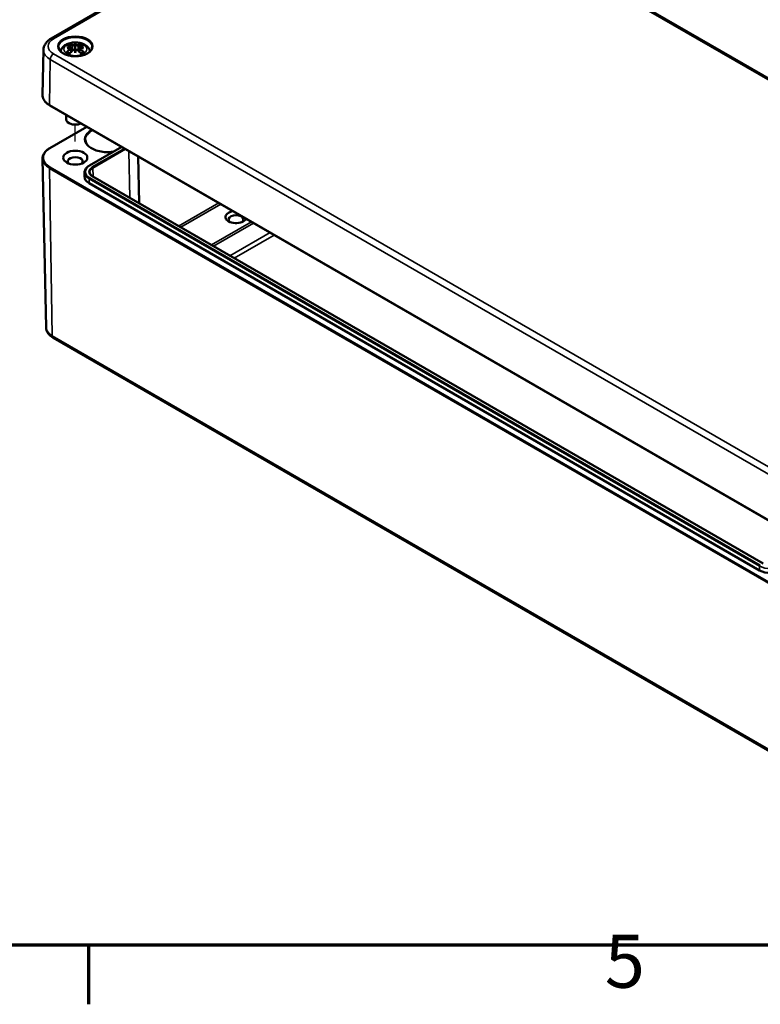
# Model space of a CAD drawing. Units: millimetres. Extents: x 0 to 840, y 0 to 594.
# Drawn here: x 131 to 229, y 12 to 142 of the extents above; entities that cross this region are included whole.
import ezdxf

# ---------------------------------------------------------------- set-up
doc = ezdxf.new("R2010")
doc.units = ezdxf.units.MM
doc.header["$LTSCALE"] = 2
doc.layers.get('0').update_dxf_attribs({"lineweight": 25})
for name, color, linetype, lineweight in [('Positionsveränderungspfad (ISO)', 7, 'Continuous', 25), ('Rahmen (ISO)', 7, 'Continuous', 70), ('Sichtbar (ISO)', 7, 'Continuous', 50), ('Sichtbar schmal (ISO)', 7, 'Continuous', 35)]:
    doc.layers.add(name, color=color, linetype=linetype, lineweight=lineweight)
doc.styles.add('Notiztext (DIN)', font='isocpeur.ttf')

# ---------------------------------------------------------------- blocks, each defined once
blk = doc.blocks.new('Ränder Standardrahmen')
at = {"layer": 'Rahmen (ISO)'}
blk.add_line((70, 10), (70, 6.1), dxfattribs=at)
at = {"layer": 'Rahmen (ISO)', "flags": 128}
blk.add_lwpolyline([(10, 10), (10, 287), (410, 287), (410, 10), (10, 10)], dxfattribs=at)
at = {"layer": 'Rahmen (ISO)', "insert": (104.078, 6.1), "char_height": 3.5, "attachment_point": 7, "style": 'Notiztext (DIN)'}
blk.add_mtext('5', dxfattribs=at)

msp = doc.modelspace()

# ---------------------------------------------------------------- linework, layer by layer
at = {"layer": 'Positionsveränderungspfad (ISO)'}
msp.add_line((138.267, 126.075), (138.267, 128.265), dxfattribs=at)
at = {"layer": 'Sichtbar (ISO)'}
for p, q in [((135.089, 139.679), (175.818, 163.194)), ((179.912, 163.194), (277.21, 107.019)), ((134.065, 138.181), (133.938, 132.231)), ((137.737, 138.593), (137.802, 137.989)), ((137.737, 138.376), (137.781, 137.967)), ((138.267, 139.008), (138.267, 138.577)), ((138.267, 137.775), (138.267, 137.872)), ((138.797, 138.593), (138.732, 137.989)), ((138.797, 138.376), (138.753, 137.967)), ((134.899, 130.846), (232.197, 74.671)), ((137.067, 129.595), (137.067, 129.006)), ((139.784, 128.026), (134.899, 125.206)), ((137.56, 128.434), (137.419, 128.516)), ((138.974, 128.434), (139.025, 128.464)), ((140.125, 122.908), (144.387, 125.369)), ((134.414, 101.544), (133.938, 123.821)), ((146.573, 124.106), (146.705, 117.927)), ((139.483, 122.009), (139.471, 121.452)), ((229.069, 70.374), (140.567, 121.471)), ((228.593, 69.475), (140.091, 120.572)), ((135.335, 100.186), (232.633, 44.011))]:
    msp.add_line(p, q, dxfattribs=at)
for centre, major_axis, ratio, start_param, end_param in [((138.42, 135.379), (2.647, -2.988), 0.5995789, 2.4051321, 2.5851596), ((138.42, 135.145), (-2.172, -3.35), 0.7002177, 4.1279079, 4.3079353), ((138.312, 134.995), (3.893, 0.709), 0.9018631, 1.5679078, 1.6942306), ((138.312, 135.66), (-3.933, 0.429), 0.7013514, 4.9486229, 5.0749457), ((138.065, 135.174), (-1.302, 3.774), 0.5394357, 5.7726121, 5.9526395), ((138.065, 135.35), (1.853, 3.536), 0.438797, 0.9321622, 1.1121896), ((137.551, 138.83), (0.012, -0.84), 0.1663254, 1.0889229, 1.1747496), ((138.843, 135.301), (-0.39, 3.938), 0.1634224, 0.3280262, 0.4543491), ((138.158, 139.18), (-0.159, 0.759), 0.0353971, 2.0710907, 2.4809279), ((138.158, 138.353), (0.161, -0.744), 0.0083267, 0.8664686, 1.2763057), ((138.843, 135.353), (-0.738, 3.887), 0.0370893, 0.7650007, 0.8913235), ((137.691, 135.301), (0.39, 3.938), 0.1634224, 5.8288363, 5.9551591), ((138.376, 139.18), (-0.159, -0.759), 0.0353971, 0.6606648, 1.0705019), ((138.376, 138.353), (0.161, 0.744), 0.0083267, 1.8652869, 2.2751241), ((137.691, 135.353), (-0.738, -3.887), 0.0370893, 2.2502692, 2.376592), ((138.47, 135.174), (1.302, 3.774), 0.5394357, 0.3305458, 0.5105732), ((138.47, 135.35), (1.853, -3.536), 0.438797, 2.029403, 2.2094305), ((138.983, 138.83), (0.012, 0.84), 0.1663254, 1.966843, 2.0526697), ((138.222, 134.995), (3.893, -0.709), 0.9018631, 1.447362, 1.5736848), ((138.222, 135.66), (-3.933, -0.429), 0.7013514, 4.3498323, 4.4761551), ((138.115, 135.379), (2.647, 2.988), 0.5995789, 0.5564331, 0.7364605), ((138.115, 135.145), (-2.172, 3.35), 0.7002177, 5.1168426, 5.2968701), ((138.267, 129.006), (-1.2, 0), 0.5773503, 0, 2.2496658), ((138.267, 128.843), (1, 0), 0.5773503, 3.9269908, 5.4977871), ((138.267, 123.454), (-0.983, 0), 0.5773503, 2.6279031, 6.7968748), ((141.59, 121.437), (-2.12, 0), 0.5773503, 6.2708424, 7.0685835), ((159.48, 116.105), (-1.383, 0), 0.5773503, 4.9902182, 9.1469487), ((159.48, 115.779), (-0.983, 0), 0.5773503, 2.5432205, 6.8815575), ((230.092, 70.341), (-2.12, 0), 0.5773503, 0.7853982, 2.3561945)]:
    msp.add_ellipse(centre, major_axis=major_axis, ratio=ratio, start_param=start_param, end_param=end_param, dxfattribs=at)
msp.add_ellipse((138.267, 123.944), major_axis=(1.583, 0), ratio=0.5773503, dxfattribs=at)
for points, knots in [([(134.065, 138.181), (134.068, 138.308), (134.088, 138.435), (134.159, 138.677), (134.209, 138.793), (134.334, 139.01), (134.409, 139.111), (134.576, 139.298), (134.668, 139.384), (134.868, 139.542), (134.975, 139.614), (135.089, 139.679)], [2.3685374, 2.3685374, 2.3685374, 2.3685374, 2.52314845, 2.52314845, 2.6777595, 2.6777595, 2.83237055, 2.83237055, 2.9869816, 2.9869816, 3.14159265, 3.14159265, 3.14159265, 3.14159265]), ([(136.312, 137.992), (136.32, 138.021), (136.329, 138.049), (136.389, 138.216), (136.461, 138.34), (136.649, 138.579), (136.77, 138.686), (137.065, 138.887), (137.244, 138.97), (137.636, 139.097), (137.85, 139.137), (138.282, 139.167), (138.498, 139.158), (138.923, 139.091), (139.131, 139.032), (139.523, 138.857), (139.708, 138.741), (139.999, 138.452), (140.112, 138.293), (140.199, 138.067), (140.212, 138.03), (140.222, 137.992)], [4.0871294, 4.0871294, 4.0871294, 4.0871294, 4.1312419, 4.1312419, 4.3528539, 4.3528539, 4.6283243, 4.6283243, 4.9844888, 4.9844888, 5.3773538, 5.3773538, 5.7657325, 5.7657325, 6.1561418, 6.1561418, 6.5437204, 6.5437204, 6.8500161, 6.8500161, 6.9084449, 6.9084449, 6.9084449, 6.9084449]), ([(140.465, 138.529), (140.462, 138.393), (140.417, 138.256), (140.246, 138.003), (140.128, 137.887), (139.834, 137.684), (139.66, 137.596), (139.27, 137.453), (139.054, 137.399), (138.602, 137.332), (138.365, 137.319), (137.896, 137.335), (137.664, 137.365), (137.229, 137.463), (137.027, 137.532), (136.672, 137.7), (136.52, 137.799), (136.279, 138.015), (136.19, 138.131), (136.093, 138.342), (136.071, 138.435), (136.069, 138.529)], [5.5101301, 5.5101301, 5.5101301, 5.5101301, 5.8703378, 5.8703378, 6.1935165, 6.1935165, 6.5045143, 6.5045143, 6.8161296, 6.8161296, 7.1292387, 7.1292387, 7.442742, 7.442742, 7.7553659, 7.7553659, 8.0663588, 8.0663588, 8.3791592, 8.3791592, 8.6270369, 8.6270369, 8.6270369, 8.6270369]), ([(137.118, 137.861), (137.128, 137.869), (137.139, 137.877), (137.161, 137.886), (137.174, 137.889), (137.196, 137.889), (137.208, 137.886), (137.219, 137.879), (137.222, 137.877), (137.224, 137.875)], [0.033239269, 0.033239269, 0.033239269, 0.033239269, 0.042819397, 0.042819397, 0.0534873, 0.0534873, 0.064141267, 0.064141267, 0.067438468, 0.067438468, 0.067438468, 0.067438468]), ([(137.534, 137.692), (137.516, 137.699), (137.499, 137.707), (137.456, 137.726), (137.432, 137.738), (137.385, 137.763), (137.362, 137.776), (137.319, 137.803), (137.298, 137.817), (137.26, 137.846), (137.241, 137.86), (137.224, 137.875)], [2.97185802, 2.97185802, 2.97185802, 2.97185802, 3.0237782, 3.0237782, 3.10217307, 3.10217307, 3.18056794, 3.18056794, 3.25896281, 3.25896281, 3.33735768, 3.33735768, 3.33735768, 3.33735768]), ([(137.493, 138.971), (137.501, 138.969), (137.51, 138.965), (137.527, 138.952), (137.536, 138.942), (137.551, 138.92), (137.559, 138.906), (137.569, 138.882), (137.573, 138.869), (137.575, 138.857)], [0.033239269, 0.033239269, 0.033239269, 0.033239269, 0.042819397, 0.042819397, 0.0534873, 0.0534873, 0.064141267, 0.064141267, 0.072870964, 0.072870964, 0.072870964, 0.072870964]), ([(137.662, 138.659), (137.681, 138.654), (137.698, 138.646), (137.724, 138.626), (137.732, 138.613), (137.739, 138.588), (137.737, 138.574), (137.725, 138.545), (137.713, 138.531), (137.694, 138.515), (137.69, 138.511), (137.685, 138.507)], [0, 0, 0, 0, 0.018347086, 0.018347086, 0.036694173, 0.036694173, 0.054817651, 0.054817651, 0.07294113, 0.07294113, 0.078323942, 0.078323942, 0.078323942, 0.078323942]), ([(137.685, 138.442), (137.7, 138.434), (137.714, 138.424), (137.732, 138.398), (137.737, 138.383), (137.737, 138.354), (137.733, 138.337), (137.714, 138.305), (137.699, 138.289), (137.676, 138.271), (137.669, 138.266), (137.662, 138.262)], [0.038119728, 0.038119728, 0.038119728, 0.038119728, 0.055032738, 0.055032738, 0.073090233, 0.073090233, 0.091294737, 0.091294737, 0.109499241, 0.109499241, 0.116402887, 0.116402887, 0.116402887, 0.116402887]), ([(138.211, 138.811), (138.194, 138.804), (138.174, 138.797), (138.128, 138.787), (138.102, 138.784), (138.054, 138.782), (138.028, 138.783), (137.98, 138.79), (137.958, 138.795), (137.935, 138.804), (137.929, 138.807), (137.923, 138.81)], [0.038119728, 0.038119728, 0.038119728, 0.038119728, 0.055032738, 0.055032738, 0.073090233, 0.073090233, 0.091371895, 0.091371895, 0.109653557, 0.109653557, 0.116407913, 0.116407913, 0.116407913, 0.116407913]), ([(137.923, 138.111), (137.938, 138.125), (137.958, 138.139), (138.002, 138.159), (138.028, 138.166), (138.076, 138.173), (138.102, 138.173), (138.151, 138.165), (138.175, 138.158), (138.2, 138.145), (138.205, 138.142), (138.211, 138.139)], [0, 0, 0, 0, 0.018406847, 0.018406847, 0.036813693, 0.036813693, 0.054877423, 0.054877423, 0.072941152, 0.072941152, 0.078323964, 0.078323964, 0.078323964, 0.078323964]), ([(138.267, 138.577), (138.267, 138.499), (138.267, 138.42), (138.267, 138.19), (138.267, 138.031), (138.267, 137.872)], [-5.46064185, -5.46064185, -5.46064185, -5.46064185, -5.40098272, -5.40098272, -5.26656254, -5.26656254, -5.26656254, -5.26656254]), ([(138.611, 138.81), (138.596, 138.802), (138.577, 138.795), (138.532, 138.786), (138.507, 138.784), (138.459, 138.783), (138.432, 138.784), (138.383, 138.792), (138.359, 138.798), (138.334, 138.806), (138.329, 138.809), (138.323, 138.811)], [0, 0, 0, 0, 0.018406847, 0.018406847, 0.036813693, 0.036813693, 0.054877423, 0.054877423, 0.072941152, 0.072941152, 0.078323964, 0.078323964, 0.078323964, 0.078323964]), ([(138.323, 138.139), (138.34, 138.149), (138.36, 138.158), (138.406, 138.17), (138.432, 138.172), (138.48, 138.171), (138.506, 138.166), (138.554, 138.15), (138.576, 138.139), (138.599, 138.121), (138.605, 138.116), (138.611, 138.111)], [0.038119728, 0.038119728, 0.038119728, 0.038119728, 0.055032738, 0.055032738, 0.073090233, 0.073090233, 0.091371895, 0.091371895, 0.109653557, 0.109653557, 0.116407913, 0.116407913, 0.116407913, 0.116407913]), ([(138.872, 138.262), (138.853, 138.273), (138.836, 138.288), (138.81, 138.32), (138.802, 138.336), (138.795, 138.367), (138.797, 138.383), (138.81, 138.412), (138.821, 138.424), (138.84, 138.437), (138.844, 138.44), (138.849, 138.442)], [0, 0, 0, 0, 0.018347086, 0.018347086, 0.036694173, 0.036694173, 0.054817651, 0.054817651, 0.07294113, 0.07294113, 0.078323942, 0.078323942, 0.078323942, 0.078323942]), ([(138.849, 138.507), (138.834, 138.519), (138.821, 138.532), (138.802, 138.559), (138.797, 138.574), (138.797, 138.6), (138.802, 138.613), (138.821, 138.636), (138.835, 138.645), (138.858, 138.654), (138.865, 138.657), (138.872, 138.659)], [0.038119728, 0.038119728, 0.038119728, 0.038119728, 0.055032738, 0.055032738, 0.073090233, 0.073090233, 0.091294737, 0.091294737, 0.109499241, 0.109499241, 0.116402887, 0.116402887, 0.116402887, 0.116402887]), ([(138.959, 138.857), (138.961, 138.869), (138.965, 138.882), (138.975, 138.906), (138.983, 138.92), (138.998, 138.942), (139.008, 138.952), (139.024, 138.965), (139.033, 138.969), (139.041, 138.971)], [0.098158464, 0.098158464, 0.098158464, 0.098158464, 0.106888162, 0.106888162, 0.117542129, 0.117542129, 0.128210032, 0.128210032, 0.13779016, 0.13779016, 0.13779016, 0.13779016]), ([(139.31, 137.875), (139.293, 137.86), (139.275, 137.846), (139.236, 137.817), (139.215, 137.803), (139.172, 137.776), (139.15, 137.763), (139.102, 137.738), (139.078, 137.726), (139.035, 137.707), (139.018, 137.699), (139.001, 137.692)], [1.3750313, 1.3750313, 1.3750313, 1.3750313, 1.45342617, 1.45342617, 1.53182104, 1.53182104, 1.61021591, 1.61021591, 1.68861078, 1.68861078, 1.74053096, 1.74053096, 1.74053096, 1.74053096]), ([(139.31, 137.875), (139.313, 137.877), (139.315, 137.879), (139.326, 137.886), (139.338, 137.889), (139.36, 137.889), (139.373, 137.886), (139.395, 137.877), (139.407, 137.869), (139.416, 137.861)], [0.103590961, 0.103590961, 0.103590961, 0.103590961, 0.106888162, 0.106888162, 0.117542129, 0.117542129, 0.128210032, 0.128210032, 0.13779016, 0.13779016, 0.13779016, 0.13779016]), ([(133.938, 132.231), (133.936, 132.126), (133.948, 132.02), (134.002, 131.812), (134.042, 131.711), (134.15, 131.514), (134.217, 131.419), (134.375, 131.238), (134.465, 131.153), (134.667, 130.991), (134.779, 130.916), (134.899, 130.846)], [3.91464791, 3.91464791, 3.91464791, 3.91464791, 4.07419612, 4.07419612, 4.23374434, 4.23374434, 4.39329255, 4.39329255, 4.55284077, 4.55284077, 4.71238898, 4.71238898, 4.71238898, 4.71238898]), ([(143.286, 124.733), (143.278, 124.732), (143.271, 124.731), (142.965, 124.684), (142.654, 124.665), (142.036, 124.685), (141.73, 124.724), (141.155, 124.853), (140.887, 124.943), (140.416, 125.166), (140.213, 125.297), (139.892, 125.585), (139.773, 125.742), (139.644, 126.025), (139.615, 126.151), (139.612, 126.276)], [6.8021469, 6.8021469, 6.8021469, 6.8021469, 6.8097989, 6.8097989, 7.1245106, 7.1245106, 7.4395409, 7.4395409, 7.7539115, 7.7539115, 8.0670552, 8.0670552, 8.3817275, 8.3817275, 8.6270369, 8.6270369, 8.6270369, 8.6270369]), ([(134.899, 125.206), (134.779, 125.137), (134.667, 125.061), (134.465, 124.9), (134.375, 124.814), (134.217, 124.633), (134.15, 124.538), (134.042, 124.342), (134.002, 124.24), (133.948, 124.032), (133.936, 123.927), (133.938, 123.821)], [3.14159265, 3.14159265, 3.14159265, 3.14159265, 3.30114087, 3.30114087, 3.46068908, 3.46068908, 3.6202373, 3.6202373, 3.77978551, 3.77978551, 3.93933373, 3.93933373, 3.93933373, 3.93933373]), ([(139.483, 122.009), (139.484, 122.079), (139.495, 122.149), (139.535, 122.285), (139.564, 122.351), (139.637, 122.479), (139.682, 122.54), (139.786, 122.657), (139.845, 122.712), (139.976, 122.815), (140.048, 122.863), (140.125, 122.908)], [2.3685374, 2.3685374, 2.3685374, 2.3685374, 2.52314845, 2.52314845, 2.6777595, 2.6777595, 2.83237055, 2.83237055, 2.9869816, 2.9869816, 3.14159265, 3.14159265, 3.14159265, 3.14159265]), ([(140.567, 121.471), (140.516, 121.5), (140.469, 121.532), (140.386, 121.598), (140.35, 121.632), (140.287, 121.702), (140.262, 121.737), (140.221, 121.808), (140.205, 121.844), (140.185, 121.914), (140.179, 121.949), (140.179, 121.984)], [1.57079633, 1.57079633, 1.57079633, 1.57079633, 1.72540738, 1.72540738, 1.88001843, 1.88001843, 2.03462948, 2.03462948, 2.18924053, 2.18924053, 2.34385158, 2.34385158, 2.34385158, 2.34385158]), ([(134.414, 101.544), (134.417, 101.427), (134.435, 101.311), (134.5, 101.089), (134.546, 100.983), (134.66, 100.786), (134.727, 100.695), (134.878, 100.526), (134.961, 100.449), (135.14, 100.308), (135.235, 100.244), (135.335, 100.186)], [3.93933373, 3.93933373, 3.93933373, 3.93933373, 4.09394478, 4.09394478, 4.24855583, 4.24855583, 4.40316688, 4.40316688, 4.55777793, 4.55777793, 4.71238898, 4.71238898, 4.71238898, 4.71238898])]:
    msp.add_open_spline(points, degree=3, knots=knots, dxfattribs=at)
for points, weights in [([(137.615, 138.671), (137.596, 138.761), (137.575, 138.857)], [1.00992634108, 1.00755483164, 1.00391843787]), ([(138.959, 138.857), (138.938, 138.761), (138.919, 138.671)], [1.00391843787, 1.00755483165, 1.00992634108])]:
    msp.add_rational_spline(points, weights, degree=2, dxfattribs=at)
at = {"layer": 'Sichtbar schmal (ISO)'}
for p, q in [((135.389, 139.649), (176.118, 163.164)), ((179.612, 163.164), (276.91, 106.989)), ((137.662, 138.262), (137.686, 137.865)), ((137.923, 138.81), (137.86, 138.048)), ((138.611, 138.81), (138.674, 138.048)), ((138.872, 138.262), (138.848, 137.865)), ((134.874, 130.903), (134.964, 136.906)), ((134.964, 136.906), (232.262, 80.731)), ((232.687, 81.457), (135.389, 137.632)), ((232.172, 74.728), (134.874, 130.903)), ((134.959, 125.2), (139.819, 128.006)), ((140.185, 122.902), (144.422, 125.348)), ((144.745, 125.162), (140.507, 122.716)), ((140.592, 122.57), (144.913, 125.065)), ((145.351, 124.812), (145.444, 118.655)), ((134.874, 122.538), (232.172, 66.364)), ((134.874, 122.538), (135.211, 100.452)), ((232.257, 66.512), (134.959, 122.687)), ((140.592, 122.57), (140.609, 121.447)), ((140.091, 120.572), (140.1, 121.133)), ((140.1, 121.133), (228.601, 70.037)), ((228.686, 70.182), (140.185, 121.279)), ((140.507, 121.465), (229.009, 70.368)), ((157.194, 117.974), (151.909, 114.923)), ((152.189, 114.761), (157.475, 117.812)), ((161.524, 115.474), (156.239, 112.423)), ((156.519, 112.261), (161.804, 115.312)), ((163.97, 114.062), (158.685, 111.011)), ((159.246, 110.687), (164.531, 113.738)), ((232.509, 44.277), (135.211, 100.452)), ((228.593, 69.475), (228.601, 70.037))]:
    msp.add_line(p, q, dxfattribs=at)
for centre, major_axis, start_param, end_param in [((137.136, 138.641), (-2.471, 0), 5.4977871, 7.0685835), ((135.389, 139.159), (-0.3, 0.52), 5.4977871, 6.2831853), ((138.267, 138.544), (-2.198, 0), 3.1292497, 6.2955282), ((137.136, 138.159), (-3.071, 0), 6.2708424, 7.0685835), ((138.267, 138.308), (-1.385, 0), 5.3049252, 5.6906491), ((138.267, 138.308), (1.385, 0), 3.7341288, 4.1198528), ((138.267, 138.262), (1.242, 0), 2.1612654, 2.4299789), ((138.267, 138.262), (1.242, 0), 0.7116138, 0.9803273), ((138.267, 138.308), (-1.385, 0), 3.7341288, 4.1198528), ((138.267, 138.308), (1.385, 0), 5.3049252, 5.6906491), ((135.389, 137.142), (0.3, 0.52), 0.7853982, 2.3387412), ((137.136, 132.208), (-3.198, 0), 6.2708424, 7.0685835), ((134.959, 130.95), (-0.06, -0.104), 5.4803339, 6.2831853), ((142.51, 126.393), (-3.018, 0), 5.4737924, 8.0953221), ((142.51, 126.297), (-2.898, 0), 5.4320681, 6.2955282), ((137.136, 123.944), (-3.078, 0), 5.4977871, 7.0685835), ((134.959, 125.102), (-0.06, 0.104), 5.4977871, 6.2831853), ((137.136, 123.844), (-3.198, 0), 0.0123429, 0.7853982), ((134.959, 122.589), (0.06, 0.104), 0.7853982, 2.3736478), ((141.59, 122.09), (-1.988, 0), 5.4977871, 7.0685835), ((141.59, 122.09), (-1.532, 0), 5.4977871, 7.0685835), ((140.185, 122.804), (-0.06, 0.104), 5.4977871, 6.2831853), ((141.59, 121.994), (-1.412, 0), 5.4977871, 6.2955282), ((140.507, 122.618), (-0.06, 0.104), 3.9444441, 5.4977871), ((141.59, 121.994), (-2.108, 0), 6.2708424, 7.0685835), ((140.185, 121.181), (0.06, 0.104), 0.7853982, 2.3387412), ((140.507, 121.367), (0.06, 0.104), 0, 0.7853982), ((137.136, 101.563), (-2.722, 0), 0.0123429, 0.7853982), ((135.635, 100.706), (-0.3, -0.52), 5.5152404, 6.2831853), ((228.686, 70.084), (-0.06, -0.104), 3.9269908, 5.4803339), ((230.092, 70.898), (2.108, 0), 3.9269908, 5.4977871)]:
    msp.add_ellipse(centre, major_axis=major_axis, ratio=0.5773503, start_param=start_param, end_param=end_param, dxfattribs=at)
for centre, major_axis in [((138.267, 138.641), (2.318, 0)), ((138.267, 138.272), (1.5, 0))]:
    msp.add_ellipse(centre, major_axis=major_axis, ratio=0.5773503, dxfattribs=at)

# ---------------------------------------------------------------- block references
at = {"xscale": 2, "yscale": 2, "zscale": 2}
msp.add_blockref('Ränder Standardrahmen', (0, 0), dxfattribs=at)

doc.saveas('drawing.dxf')
